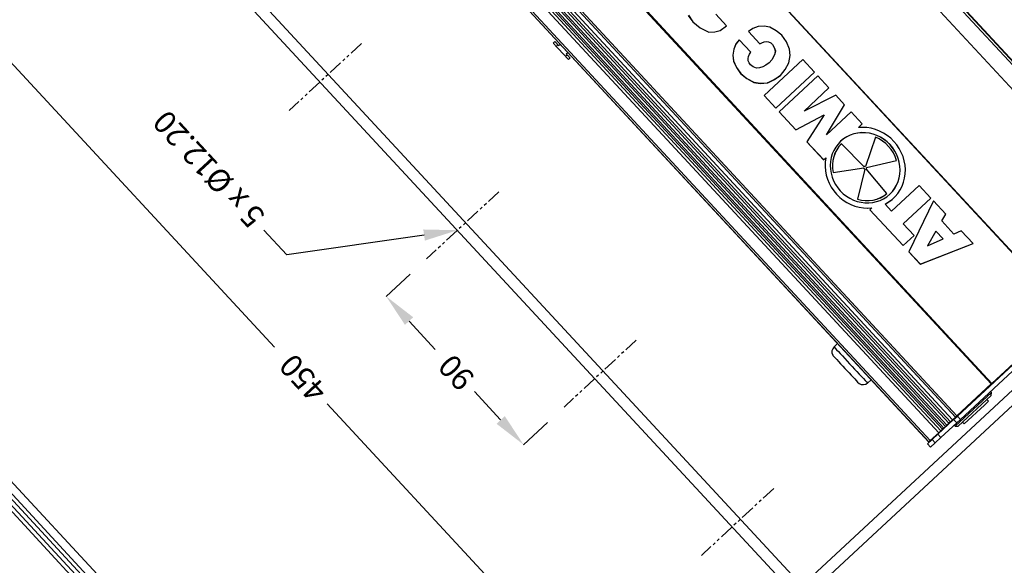
# Model space of a CAD drawing. Extents: x -103 to 3402, y 57 to 2841.
# Drawn here: x 2668 to 3106, y 1699 to 1942 of the extents above; entities that cross this region are included whole.
import ezdxf

# ---------------------------------------------------------------- set-up
doc = ezdxf.new("R2010")
doc.units = 0
doc.linetypes.add('SLDUSER-PHANTOM0', pattern=[12.7, 6.35, -1.27, 1.27, -1.27, 1.27, -1.27])
doc.layers.add('CYAN', color=4, linetype='CONTINUOUS')
doc.layers.add('RED', color=1, linetype='CONTINUOUS')
doc.styles.add('DIMENSION', font='txt', dxfattribs={"height": 10})

msp = doc.modelspace()

# ---------------------------------------------------------------- linework, layer by layer
at = {"layer": 'CYAN', "linetype": 'CONTINUOUS'}
for p, q in [((3176.44, 1850.44), (2890.89, 2158.44)), ((3177.22, 1851.17), (2891.68, 2159.17)), ((3177.37, 1851.3), (2891.82, 2159.3)), ((3177.38, 1851.31), (2891.83, 2159.31)), ((3171.02, 1845.42), (2885.48, 2153.42)), ((2849.17, 2119.76), (3134.72, 1811.76)), ((2849.26, 2119.84), (3134.8, 1811.84)), ((3100.59, 1780.13), (2815.05, 2088.13)), ((3100.89, 1780.4), (2815.35, 2088.4)), ((2795.29, 2069.81), (3080.84, 1761.81)), ((3081.7, 1762.61), (2796.16, 2070.61)), ((2796.87, 2071.27), (3082.42, 1763.27)), ((3083.33, 1764.12), (2797.79, 2072.12)), ((3084.64, 1765.33), (2799.1, 2073.34)), ((2799.7, 2073.89), (3085.24, 1765.89)), ((3077.16, 1758.4), (2791.62, 2066.41)), ((2792.53, 2067.25), (3078.07, 1759.25)), ((3078.84, 1759.96), (2793.3, 2067.96)), ((2793.85, 2068.47), (3079.39, 1760.47)), ((3080.21, 1761.22), (2794.66, 2069.23)), ((2787.18, 2062.29), (3072.73, 1754.29)), ((2787.21, 2062.31), (3072.75, 1754.31)), ((2787.87, 2062.93), (3073.41, 1754.93)), ((2717.35, 2012.82), (3015.67, 1691.03)), ((3012, 1687.63), (2713.68, 2009.42)), ((2965.65, 1944.14), (2967.72, 1941.23)), ((2965.68, 1944.16), (2967.75, 1941.25)), ((2982.63, 1939.49), (2977.87, 1944.62)), ((2967.75, 1941.25), (2967.72, 1941.23)), ((2967.72, 1941.23), (2970.9, 1938.62)), ((2967.75, 1941.25), (2970.92, 1938.64)), ((2970.92, 1938.64), (2970.9, 1938.62)), ((2970.9, 1938.62), (2974.76, 1936.65)), ((2970.92, 1938.64), (2974.78, 1936.67)), ((2979.87, 1937.34), (2982.63, 1939.49)), ((2979.89, 1937.36), (2982.63, 1939.49)), ((2994.39, 1938.36), (2992.4, 1937)), ((2996.71, 1939.18), (2994.39, 1938.36)), ((2999.48, 1939.33), (2996.71, 1939.18)), ((3002.02, 1938.82), (2999.48, 1939.33)), ((3004.78, 1937.31), (3002.02, 1938.82)), ((2650.23, 1938.06), (2781.45, 1796.52)), ((2974.76, 1936.65), (2977.48, 1936.81)), ((2974.78, 1936.67), (2974.76, 1936.65)), ((2974.78, 1936.67), (2977.51, 1936.83)), ((2977.48, 1936.81), (2979.87, 1937.34)), ((2977.51, 1936.83), (2977.48, 1936.81)), ((2977.51, 1936.83), (2979.89, 1937.36)), ((2979.89, 1937.36), (2979.87, 1937.34)), ((2992.4, 1937), (2997.55, 1931.46)), ((2992.43, 1937.02), (2997.57, 1931.48)), ((3007.33, 1935.27), (3004.78, 1937.31)), ((3009.39, 1932.41), (3007.33, 1935.27)), ((2905.49, 1931.83), (2906.22, 1932.51)), ((2905.49, 1931.83), (2905.51, 1931.8)), ((2905.51, 1931.8), (2905.59, 1931.72)), ((2905.59, 1931.72), (2905.71, 1931.58)), ((2905.71, 1931.58), (2905.88, 1931.4)), ((2905.88, 1931.4), (2906.09, 1931.18)), ((2906.09, 1931.18), (2906.32, 1930.92)), ((2906.22, 1932.51), (2906.22, 1932.51)), ((2906.25, 1932.48), (2906.22, 1932.51)), ((2906.22, 1932.51), (2906.24, 1932.48)), ((2906.24, 1932.48), (2906.32, 1932.4)), ((2906.32, 1932.4), (2906.25, 1932.48)), ((2906.45, 1932.26), (2906.32, 1932.4)), ((2906.32, 1932.4), (2906.45, 1932.26)), ((2906.32, 1930.92), (2906.58, 1930.65)), ((2906.62, 1932.08), (2906.45, 1932.26)), ((2906.45, 1932.26), (2906.62, 1932.08)), ((2906.58, 1930.65), (2906.85, 1930.36)), ((2906.82, 1931.86), (2906.62, 1932.08)), ((2906.62, 1932.08), (2906.82, 1931.86)), ((2907.06, 1931.6), (2906.82, 1931.86)), ((2906.82, 1931.86), (2907.06, 1931.6)), ((2906.85, 1930.36), (2907.58, 1931.04)), ((2910.92, 1925.96), (2906.85, 1930.36)), ((2907.31, 1931.33), (2907.06, 1931.6)), ((2907.06, 1931.6), (2907.31, 1931.33)), ((2907.58, 1931.04), (2907.31, 1931.33)), ((2907.31, 1931.33), (2907.58, 1931.04)), ((2907.58, 1931.04), (2907.92, 1930.68)), ((2907.92, 1930.68), (2907.58, 1931.04)), ((2907.92, 1930.68), (2908.61, 1931.32)), ((2986.86, 1931.39), (2985.88, 1929.13)), ((2986.89, 1931.41), (2985.9, 1929.16)), ((2988.37, 1933.26), (2986.86, 1931.39)), ((2986.89, 1931.41), (2986.86, 1931.39)), ((2988.37, 1933.26), (2986.89, 1931.41)), ((2993.51, 1927.71), (2988.37, 1933.26)), ((2997.55, 1931.46), (2998.36, 1931.95)), ((2997.57, 1931.48), (2997.55, 1931.46)), ((2997.57, 1931.48), (2998.39, 1931.97)), ((2998.36, 1931.95), (2999.47, 1932.31)), ((2998.39, 1931.97), (2998.36, 1931.95)), ((2998.39, 1931.97), (2999.5, 1932.34)), ((2999.47, 1932.31), (3000.36, 1932.48)), ((2999.5, 1932.34), (2999.47, 1932.31)), ((2999.5, 1932.34), (3000.39, 1932.5)), ((3000.39, 1932.5), (3000.36, 1932.48)), ((3000.36, 1932.48), (3001.36, 1932.32)), ((3000.39, 1932.5), (3001.39, 1932.35)), ((3001.39, 1932.35), (3001.36, 1932.32)), ((3001.36, 1932.32), (3002.36, 1931.9)), ((3001.39, 1932.35), (3002.38, 1931.92)), ((3002.38, 1931.92), (3002.36, 1931.9)), ((3002.36, 1931.9), (3003.18, 1931.14)), ((3002.38, 1931.92), (3003.2, 1931.16)), ((3003.2, 1931.16), (3003.18, 1931.14)), ((3003.18, 1931.14), (3003.93, 1929.86)), ((3003.2, 1931.16), (3003.96, 1929.88)), ((3003.96, 1929.88), (3003.93, 1929.86)), ((3003.93, 1929.86), (3004.4, 1928.4)), ((3003.96, 1929.88), (3004.42, 1928.42)), ((3010.79, 1929.11), (3009.39, 1932.41)), ((2910.92, 1925.96), (2911.66, 1926.64)), ((2911.19, 1925.68), (2910.92, 1925.96)), ((2911.44, 1925.4), (2911.19, 1925.68)), ((2911.32, 1927.01), (2912.01, 1927.65)), ((2911.32, 1927.01), (2911.66, 1926.64)), ((2911.66, 1926.64), (2911.32, 1927.01)), ((2911.68, 1925.15), (2911.44, 1925.4)), ((2911.92, 1926.36), (2911.66, 1926.64)), ((2911.92, 1926.36), (2911.66, 1926.64)), ((2911.89, 1924.93), (2911.68, 1925.15)), ((2912.18, 1926.08), (2911.92, 1926.36)), ((2912.18, 1926.08), (2911.92, 1926.36)), ((2912.41, 1925.83), (2912.18, 1926.08)), ((2912.41, 1925.83), (2912.18, 1926.08)), ((2912.28, 1924.5), (2913.02, 1925.18)), ((2912.62, 1925.61), (2912.41, 1925.83)), ((2912.62, 1925.61), (2912.41, 1925.83)), ((2912.79, 1925.42), (2912.62, 1925.61)), ((2912.79, 1925.42), (2912.62, 1925.61)), ((2912.91, 1925.29), (2912.79, 1925.42)), ((2912.91, 1925.29), (2912.79, 1925.42)), ((2912.99, 1925.2), (2912.91, 1925.29)), ((2912.99, 1925.2), (2912.91, 1925.29)), ((2913.02, 1925.18), (2912.99, 1925.2)), ((2913.02, 1925.18), (2912.99, 1925.2)), ((2913.02, 1925.18), (2913.02, 1925.18)), ((2985.88, 1929.13), (2985.52, 1926.38)), ((2985.54, 1926.4), (2985.52, 1926.38)), ((2985.52, 1926.38), (2985.83, 1923.81)), ((2985.9, 1929.16), (2985.54, 1926.4)), ((2985.54, 1926.4), (2985.86, 1923.84)), ((2985.9, 1929.16), (2985.88, 1929.13)), ((2992.28, 1924.99), (2992.51, 1925.86)), ((2992.36, 1923.97), (2992.28, 1924.99)), ((2992.51, 1925.86), (2992.96, 1926.94)), ((2992.96, 1926.94), (2993.51, 1927.71)), ((3003.65, 1925.67), (3002.81, 1924.39)), ((3003.67, 1925.69), (3002.83, 1924.42)), ((3004.19, 1927.08), (3003.65, 1925.67)), ((3003.67, 1925.69), (3003.65, 1925.67)), ((3004.22, 1927.1), (3003.67, 1925.69)), ((3004.4, 1928.4), (3004.19, 1927.08)), ((3004.22, 1927.1), (3004.19, 1927.08)), ((3004.42, 1928.42), (3004.22, 1927.1)), ((3004.42, 1928.42), (3004.4, 1928.4)), ((3010.5, 1922.98), (3011.01, 1926.22)), ((3011.01, 1926.22), (3010.79, 1929.11)), ((2912.05, 1924.74), (2911.89, 1924.93)), ((2912.18, 1924.61), (2912.05, 1924.74)), ((2912.26, 1924.53), (2912.18, 1924.61)), ((2912.28, 1924.5), (2912.26, 1924.53)), ((2985.86, 1923.84), (2985.83, 1923.81)), ((2985.83, 1923.81), (2987.13, 1920.95)), ((2985.86, 1923.84), (2987.15, 1920.97)), ((2987.15, 1920.97), (2987.13, 1920.95)), ((2987.13, 1920.95), (2988.97, 1918.25)), ((2987.15, 1920.97), (2989, 1918.28)), ((2992.71, 1922.95), (2992.36, 1923.97)), ((2993.4, 1922.08), (2992.71, 1922.95)), ((2994.62, 1921.23), (2993.4, 1922.08)), ((2996.04, 1920.65), (2994.62, 1921.23)), ((2997.37, 1920.76), (2996.04, 1920.65)), ((2998.82, 1921.19), (2997.37, 1920.76)), ((3000.16, 1921.94), (2998.82, 1921.19)), ((3016.61, 1924.44), (2999.38, 1908.47)), ((3001.61, 1923.02), (3000.16, 1921.94)), ((3002.81, 1924.39), (3001.61, 1923.02)), ((3001.64, 1923.05), (3001.61, 1923.02)), ((3002.83, 1924.42), (3001.64, 1923.05)), ((3002.83, 1924.42), (3002.81, 1924.39)), ((3008.85, 1920.12), (3010.5, 1922.98)), ((3021.84, 1918.81), (3016.61, 1924.44)), ((2989, 1918.28), (2988.97, 1918.25)), ((2988.97, 1918.25), (2991.66, 1915.98)), ((2989, 1918.28), (2991.69, 1916)), ((3003.96, 1915.59), (3006.77, 1917.46)), ((3003.99, 1915.61), (3006.78, 1917.47)), ((3004.61, 1902.84), (3021.84, 1918.81)), ((3023.35, 1917.17), (3006.12, 1901.2)), ((3006.77, 1917.46), (3008.85, 1920.12)), ((3028.3, 1911.83), (3023.35, 1917.17)), ((2991.69, 1916), (2991.66, 1915.98)), ((2991.66, 1915.98), (2994.85, 1914.33)), ((2991.69, 1916), (2994.88, 1914.35)), ((2994.88, 1914.35), (2994.85, 1914.33)), ((2994.85, 1914.33), (2997.72, 1913.89)), ((2994.88, 1914.35), (2997.74, 1913.91)), ((2997.72, 1913.89), (3000.98, 1914.15)), ((2997.74, 1913.91), (2997.72, 1913.89)), ((2997.74, 1913.91), (3001.01, 1914.18)), ((3000.98, 1914.15), (3003.96, 1915.59)), ((3001.01, 1914.18), (3000.98, 1914.15)), ((3001.01, 1914.18), (3003.99, 1915.61)), ((3003.99, 1915.61), (3003.96, 1915.59)), ((3017.24, 1901.58), (3028.3, 1911.83)), ((2999.38, 1908.47), (3004.61, 1902.84)), ((2999.41, 1908.5), (3004.63, 1902.86)), ((3031.3, 1908.6), (3017.24, 1901.58)), ((3035.2, 1904.39), (3031.3, 1908.6)), ((3027.14, 1890.91), (3035.2, 1904.39)), ((3006.12, 1901.2), (3013.57, 1893.17)), ((3006.15, 1901.23), (3013.6, 1893.19)), ((3013.57, 1893.17), (3026.17, 1899.89)), ((3013.6, 1893.19), (3026.2, 1899.91)), ((3026.17, 1899.89), (3018.47, 1887.88)), ((3026.2, 1899.91), (3018.5, 1887.91)), ((3026.2, 1899.91), (3026.17, 1899.89)), ((3038.2, 1901.16), (3027.14, 1890.91)), ((3043.15, 1895.82), (3038.2, 1901.16)), ((3041.39, 1894.19), (3043.15, 1895.82)), ((3043.3, 1894.29), (3041.39, 1894.19)), ((3045.23, 1894.19), (3043.3, 1894.29)), ((3013.6, 1893.19), (3013.57, 1893.17)), ((3036.25, 1890.09), (3034.82, 1889.18)), ((3036.27, 1890.11), (3034.84, 1889.2)), ((3037.78, 1890.83), (3036.25, 1890.09)), ((3037.8, 1890.85), (3036.27, 1890.11)), ((3039.39, 1891.39), (3037.78, 1890.83)), ((3039.42, 1891.41), (3037.8, 1890.85)), ((3041.07, 1891.76), (3039.39, 1891.39)), ((3041.1, 1891.78), (3039.42, 1891.41)), ((3042.79, 1891.93), (3041.07, 1891.76)), ((3042.82, 1891.96), (3041.1, 1891.78)), ((3044.54, 1891.91), (3042.79, 1891.93)), ((3044.56, 1891.93), (3042.82, 1891.96)), ((3046.28, 1891.69), (3044.54, 1891.91)), ((3046.3, 1891.71), (3044.56, 1891.93)), ((3048.97, 1889.92), (3044.61, 1876.92)), ((3048.98, 1889.92), (3044.64, 1876.94)), ((3047.14, 1893.89), (3045.23, 1894.19)), ((3048, 1891.28), (3046.28, 1891.69)), ((3048.02, 1891.3), (3046.3, 1891.71)), ((3049.02, 1893.37), (3047.14, 1893.89)), ((3049.67, 1890.68), (3048, 1891.28)), ((3049.69, 1890.7), (3048.02, 1891.3)), ((3050.6, 1889.17), (3048.97, 1889.92)), ((3050.85, 1892.67), (3049.02, 1893.37)), ((3051.28, 1889.9), (3049.67, 1890.68)), ((3051.3, 1889.92), (3049.69, 1890.7)), ((3052.61, 1891.77), (3050.85, 1892.67)), ((3052.8, 1888.95), (3051.28, 1889.9)), ((3052.82, 1888.97), (3051.3, 1889.92)), ((3054.27, 1890.7), (3052.61, 1891.77)), ((3055.81, 1889.45), (3054.27, 1890.7)), ((3018.5, 1887.91), (3018.47, 1887.88)), ((3018.47, 1887.88), (3025.92, 1879.85)), ((3018.5, 1887.91), (3025.95, 1879.87)), ((3031.32, 1885.52), (3030.46, 1884.05)), ((3032.34, 1886.88), (3031.32, 1885.52)), ((3032.72, 1885.77), (3031.76, 1884.35)), ((3032.75, 1885.79), (3031.79, 1884.38)), ((3033.51, 1888.1), (3032.34, 1886.88)), ((3033.85, 1887.05), (3032.72, 1885.77)), ((3033.88, 1887.07), (3032.75, 1885.79)), ((3034.82, 1889.18), (3033.51, 1888.1)), ((3034.84, 1889.2), (3033.53, 1888.13)), ((3043.96, 1876.8), (3033.85, 1887.05)), ((3052.14, 1888.23), (3050.6, 1889.17)), ((3053.57, 1887.12), (3052.14, 1888.23)), ((3054.21, 1887.84), (3052.8, 1888.95)), ((3054.24, 1887.86), (3052.82, 1888.97)), ((3054.87, 1885.85), (3053.57, 1887.12)), ((3055.5, 1886.58), (3054.21, 1887.84)), ((3055.53, 1886.61), (3054.24, 1887.86)), ((3056.01, 1884.44), (3054.87, 1885.85)), ((3056.66, 1885.2), (3055.5, 1886.58)), ((3056.68, 1885.22), (3055.53, 1886.61)), ((3057.23, 1888.06), (3055.81, 1889.45)), ((3058.5, 1886.53), (3057.23, 1888.06)), ((3059.6, 1884.89), (3058.5, 1886.53)), ((3029.79, 1882.48), (3029.29, 1880.84)), ((3030.46, 1884.05), (3029.79, 1882.48)), ((3030.41, 1881.2), (3030.03, 1879.5)), ((3030.43, 1881.22), (3030.05, 1879.52)), ((3030.99, 1882.82), (3030.41, 1881.2)), ((3031.01, 1882.85), (3030.43, 1881.22)), ((3031.76, 1884.35), (3030.99, 1882.82)), ((3031.79, 1884.38), (3031.01, 1882.85)), ((3056.99, 1882.92), (3056.01, 1884.44)), ((3057.66, 1883.71), (3056.66, 1885.2)), ((3057.68, 1883.73), (3056.68, 1885.22)), ((3057.78, 1881.3), (3056.99, 1882.92)), ((3058.49, 1882.12), (3057.66, 1883.71)), ((3058.52, 1882.14), (3057.68, 1883.73)), ((3058.38, 1879.6), (3057.78, 1881.3)), ((3059.15, 1880.46), (3058.49, 1882.12)), ((3059.17, 1880.48), (3058.52, 1882.14)), ((3060.53, 1883.14), (3059.6, 1884.89)), ((3061.28, 1881.32), (3060.53, 1883.14)), ((3061.83, 1879.44), (3061.28, 1881.32)), ((3025.92, 1879.85), (3026.84, 1880.7)), ((3026.6, 1878.82), (3026.55, 1876.9)), ((3026.55, 1876.9), (3026.71, 1874.99)), ((3026.62, 1878.84), (3026.58, 1876.93)), ((3026.58, 1876.93), (3026.73, 1875.01)), ((3026.84, 1880.7), (3026.6, 1878.82)), ((3026.87, 1880.72), (3026.62, 1878.84)), ((3026.87, 1880.72), (3026.84, 1880.7)), ((3028.99, 1879.13), (3028.88, 1877.39)), ((3028.88, 1877.39), (3028.96, 1875.64)), ((3029.29, 1880.84), (3028.99, 1879.13)), ((3030.03, 1879.5), (3029.86, 1877.76)), ((3029.86, 1877.76), (3029.9, 1875.99)), ((3030.05, 1879.52), (3029.88, 1877.78)), ((3029.88, 1877.78), (3029.93, 1876.02)), ((3044.02, 1876.85), (3043.96, 1876.8)), ((3043.98, 1876.82), (3043.96, 1876.8)), ((3044.1, 1876.9), (3044.02, 1876.85)), ((3044.17, 1876.93), (3044.1, 1876.9)), ((3044.26, 1876.96), (3044.17, 1876.93)), ((3044.35, 1876.97), (3044.26, 1876.96)), ((3044.44, 1876.96), (3044.35, 1876.97)), ((3044.52, 1876.95), (3044.44, 1876.96)), ((3044.61, 1876.92), (3044.52, 1876.95)), ((3044.64, 1876.94), (3044.61, 1876.92)), ((3045.02, 1876.47), (3058.38, 1879.6)), ((3045.04, 1876.5), (3058.38, 1879.62)), ((3059.62, 1878.74), (3059.15, 1880.46)), ((3059.64, 1878.77), (3059.17, 1880.48)), ((3059.9, 1877), (3059.62, 1878.74)), ((3059.92, 1877.02), (3059.64, 1878.77)), ((3059.99, 1875.25), (3059.9, 1877)), ((3060.01, 1875.27), (3059.92, 1877.02)), ((3062.18, 1877.52), (3061.83, 1879.44)), ((3062.32, 1875.59), (3062.18, 1877.52)), ((3026.71, 1874.99), (3027.07, 1873.08)), ((3026.73, 1875.01), (3027.09, 1873.1)), ((3027.07, 1873.08), (3027.63, 1871.21)), ((3027.09, 1873.1), (3027.65, 1871.24)), ((3028.96, 1875.64), (3029.24, 1873.9)), ((3029.24, 1873.9), (3029.72, 1872.18)), ((3029.9, 1875.99), (3030.16, 1874.24)), ((3029.93, 1876.02), (3030.18, 1874.26)), ((3030.16, 1874.24), (3043.8, 1876.24)), ((3030.18, 1874.26), (3030.16, 1874.24)), ((3030.18, 1874.26), (3043.82, 1876.26)), ((3044.27, 1875.73), (3041.01, 1862.34)), ((3044.29, 1875.75), (3041.03, 1862.37)), ((3043.82, 1876.26), (3043.8, 1876.24)), ((3043.8, 1876.24), (3043.82, 1876.15)), ((3043.82, 1876.26), (3043.85, 1876.18)), ((3043.82, 1876.15), (3043.86, 1876.07)), ((3043.85, 1876.18), (3043.88, 1876.09)), ((3043.86, 1876.07), (3043.9, 1875.99)), ((3043.88, 1876.09), (3043.93, 1876.01)), ((3043.9, 1875.99), (3043.96, 1875.92)), ((3043.93, 1876.01), (3043.99, 1875.94)), ((3043.96, 1875.92), (3044.03, 1875.86)), ((3043.99, 1875.94), (3044.05, 1875.88)), ((3044.03, 1875.86), (3044.1, 1875.8)), ((3044.05, 1875.88), (3044.13, 1875.83)), ((3044.1, 1875.8), (3044.18, 1875.76)), ((3044.13, 1875.83), (3044.21, 1875.78)), ((3044.18, 1875.76), (3044.27, 1875.73)), ((3044.21, 1875.78), (3044.29, 1875.75)), ((3044.29, 1875.75), (3044.27, 1875.73)), ((3044.83, 1875.83), (3044.9, 1875.89)), ((3044.86, 1875.86), (3044.83, 1875.83)), ((3054.12, 1864.84), (3044.83, 1875.83)), ((3044.86, 1875.86), (3044.87, 1875.87)), ((3044.9, 1875.89), (3044.95, 1875.96)), ((3044.95, 1875.96), (3044.99, 1876.04)), ((3044.99, 1876.04), (3045.02, 1876.12)), ((3045.04, 1876.5), (3045.02, 1876.47)), ((3045.04, 1876.39), (3045.02, 1876.47)), ((3045.02, 1876.12), (3045.04, 1876.21)), ((3045.05, 1876.3), (3045.04, 1876.39)), ((3045.04, 1876.21), (3045.05, 1876.3)), ((3059.57, 1871.8), (3059.88, 1873.51)), ((3059.6, 1871.83), (3059.9, 1873.53)), ((3059.88, 1873.51), (3059.99, 1875.25)), ((3059.9, 1873.53), (3060.01, 1875.27)), ((3061.99, 1871.77), (3062.26, 1873.66)), ((3062.26, 1873.66), (3062.32, 1875.59)), ((3027.63, 1871.21), (3028.38, 1869.41)), ((3027.65, 1871.24), (3028.4, 1869.43)), ((3028.38, 1869.41), (3029.31, 1867.68)), ((3028.4, 1869.43), (3029.33, 1867.7)), ((3029.72, 1872.18), (3030.37, 1870.52)), ((3030.37, 1870.52), (3031.21, 1868.93)), ((3031.21, 1868.93), (3032.21, 1867.44)), ((3068.52, 1868.45), (3056.19, 1857.02)), ((3057.55, 1867.12), (3058.4, 1868.59)), ((3057.57, 1867.14), (3058.42, 1868.61)), ((3058.4, 1868.59), (3059.08, 1870.16)), ((3058.42, 1868.61), (3059.1, 1870.18)), ((3059.08, 1870.16), (3059.57, 1871.8)), ((3059.1, 1870.18), (3059.6, 1871.83)), ((3059.99, 1866.49), (3060.85, 1868.16)), ((3060.85, 1868.16), (3061.52, 1869.93)), ((3061.52, 1869.93), (3061.99, 1871.77)), ((3073.74, 1862.82), (3068.52, 1868.45)), ((3029.31, 1867.68), (3030.41, 1866.05)), ((3029.33, 1867.7), (3030.44, 1866.07)), ((3030.41, 1866.05), (3031.68, 1864.53)), ((3030.44, 1866.07), (3031.7, 1864.55)), ((3031.68, 1864.53), (3033.09, 1863.15)), ((3031.7, 1864.55), (3033.12, 1863.17)), ((3032.21, 1867.44), (3033.36, 1866.05)), ((3033.36, 1866.05), (3034.65, 1864.8)), ((3034.65, 1864.8), (3036.07, 1863.69)), ((3036.07, 1863.69), (3037.59, 1862.74)), ((3051.24, 1863.01), (3052.74, 1863.83)), ((3051.27, 1863.03), (3052.77, 1863.86)), ((3052.74, 1863.83), (3054.12, 1864.84)), ((3052.77, 1863.86), (3054.14, 1864.86)), ((3054.05, 1863.46), (3055.36, 1864.54)), ((3055.36, 1864.54), (3056.53, 1865.76)), ((3055.38, 1864.56), (3056.55, 1865.78)), ((3056.53, 1865.76), (3057.55, 1867.12)), ((3056.55, 1865.78), (3057.57, 1867.14)), ((3057.75, 1863.51), (3058.95, 1864.93)), ((3058.95, 1864.93), (3059.99, 1866.49)), ((3033.09, 1863.15), (3034.63, 1861.92)), ((3033.12, 1863.17), (3034.65, 1861.95)), ((3034.63, 1861.92), (3036.28, 1860.86)), ((3034.65, 1861.95), (3036.31, 1860.88)), ((3036.28, 1860.86), (3038.03, 1859.97)), ((3036.31, 1860.88), (3038.05, 1859.99)), ((3037.59, 1862.74), (3039.2, 1861.96)), ((3038.03, 1859.97), (3039.84, 1859.26)), ((3038.05, 1859.99), (3039.87, 1859.29)), ((3039.2, 1861.96), (3040.87, 1861.36)), ((3039.84, 1859.26), (3041.71, 1858.76)), ((3039.87, 1859.29), (3041.74, 1858.78)), ((3040.87, 1861.36), (3042.59, 1860.95)), ((3041.03, 1862.37), (3041.01, 1862.34)), ((3041.01, 1862.34), (3042.74, 1861.93)), ((3041.03, 1862.37), (3042.76, 1861.95)), ((3042.59, 1860.95), (3044.33, 1860.73)), ((3042.74, 1861.93), (3044.49, 1861.72)), ((3042.76, 1861.95), (3044.52, 1861.75)), ((3044.33, 1860.73), (3046.07, 1860.71)), ((3044.49, 1861.72), (3046.24, 1861.73)), ((3044.52, 1861.75), (3046.27, 1861.75)), ((3046.07, 1860.71), (3047.79, 1860.88)), ((3046.24, 1861.73), (3047.97, 1861.95)), ((3046.27, 1861.75), (3047.99, 1861.97)), ((3047.79, 1860.88), (3049.47, 1861.25)), ((3047.97, 1861.95), (3049.64, 1862.38)), ((3047.99, 1861.97), (3049.67, 1862.4)), ((3049.47, 1861.25), (3051.09, 1861.81)), ((3049.64, 1862.38), (3051.24, 1863.01)), ((3049.67, 1862.4), (3051.27, 1863.03)), ((3051.09, 1861.81), (3052.62, 1862.55)), ((3052.62, 1862.55), (3054.05, 1863.46)), ((3053.27, 1860.17), (3054.89, 1861.11)), ((3053.3, 1860.19), (3053.27, 1860.17)), ((3056.19, 1857.02), (3053.27, 1860.17)), ((3053.3, 1860.19), (3054.92, 1861.14)), ((3054.89, 1861.11), (3056.39, 1862.23)), ((3054.92, 1861.14), (3056.41, 1862.25)), ((3056.39, 1862.23), (3057.75, 1863.51)), ((3056.41, 1862.25), (3057.02, 1862.79)), ((3061.42, 1851.39), (3073.74, 1862.82)), ((3074.9, 1861.57), (3063.86, 1838.93)), ((3074.91, 1861.56), (3063.88, 1838.95)), ((3080.32, 1855.72), (3074.9, 1861.57)), ((3041.71, 1858.76), (3043.61, 1858.45)), ((3041.74, 1858.78), (3043.64, 1858.47)), ((3043.61, 1858.45), (3045.52, 1858.34)), ((3043.64, 1858.47), (3045.55, 1858.37)), ((3045.52, 1858.34), (3047.42, 1858.45)), ((3045.55, 1858.37), (3047.45, 1858.47)), ((3047.42, 1858.45), (3046.53, 1857.62)), ((3046.53, 1857.62), (3061.28, 1841.71)), ((3046.56, 1857.64), (3061.31, 1841.74)), ((3047.45, 1858.47), (3047.42, 1858.45)), ((3078.56, 1852.65), (3080.32, 1855.72)), ((2843.03, 1543.8), (2557.49, 1851.8)), ((3066.18, 1846.25), (3061.42, 1851.39)), ((3083.96, 1846.83), (3078.56, 1852.65)), ((2552.22, 1846.92), (2837.77, 1538.92)), ((2553.64, 1848.23), (2839.18, 1540.23)), ((2554.85, 1849.35), (2840.39, 1541.35)), ((2786.89, 1837.62), (2776.69, 1848.62)), ((2848, 1846.4), (2786.89, 1837.62)), ((3061.28, 1841.71), (3066.18, 1846.25)), ((3075.92, 1848.11), (3072.14, 1841.55)), ((3075.94, 1848.13), (3075.92, 1848.11)), ((3079.13, 1844.64), (3075.92, 1848.11)), ((3079.15, 1844.66), (3075.94, 1848.13)), ((3087.2, 1848.31), (3083.96, 1846.83)), ((3085.49, 1765.85), (3174.8, 1848.65)), ((3086.85, 1764.38), (3176.16, 1847.18)), ((3092.46, 1842.63), (3087.2, 1848.31)), ((2834.39, 1539.97), (2553.38, 1843.08)), ((3068.97, 1833.41), (3092.46, 1842.63)), ((3069, 1833.44), (3092.45, 1842.64)), ((3072.14, 1841.55), (3079.13, 1844.64)), ((3079.15, 1844.66), (3079.13, 1844.64)), ((3063.88, 1838.95), (3063.86, 1838.93)), ((3063.86, 1838.93), (3068.97, 1833.41)), ((3063.88, 1838.95), (3069, 1833.44)), ((3069, 1833.44), (3068.97, 1833.41)), ((2841.79, 1829.01), (2831.11, 1819.11)), ((3100.89, 1780.4), (3134.72, 1811.76)), ((2841.31, 1808.11), (2852.98, 1795.52)), ((3030.57, 1796.61), (3032.14, 1798.07)), ((3029.96, 1795.83), (3029.65, 1794.89)), ((3029.65, 1794.89), (3029.65, 1793.91)), ((3029.65, 1793.91), (3029.98, 1792.97)), ((3030.57, 1796.61), (3029.96, 1795.83)), ((3030.57, 1796.61), (3031.08, 1796.06)), ((3031.08, 1796.06), (3031.72, 1795.37)), ((3031.72, 1795.37), (3032.48, 1794.55)), ((3032.48, 1794.55), (3033.35, 1793.62)), ((3033.35, 1793.62), (3034.3, 1792.59)), ((3018.82, 1692.86), (3124.06, 1790.43)), ((3029.98, 1792.97), (3030.08, 1792.83)), ((3030.07, 1792.82), (3030.37, 1792.5)), ((3030.37, 1792.5), (3031, 1791.82)), ((3031, 1791.82), (3031.75, 1791.01)), ((3031.75, 1791.01), (3032.59, 1790.11)), ((3032.59, 1790.11), (3033.49, 1789.13)), ((3033.49, 1789.13), (3034.44, 1788.11)), ((3034.3, 1792.59), (3035.32, 1791.49)), ((3035.32, 1791.49), (3036.39, 1790.33)), ((3036.39, 1790.33), (3037.49, 1789.15)), ((3037.49, 1789.15), (3038.6, 1787.95)), ((3127.46, 1786.76), (3022.22, 1689.19)), ((3034.44, 1788.11), (3035.4, 1787.07)), ((3035.4, 1787.07), (3036.37, 1786.03)), ((3036.37, 1786.03), (3037.3, 1785.02)), ((3037.3, 1785.02), (3038.2, 1784.05)), ((3038.6, 1787.95), (3039.71, 1786.76)), ((3039.71, 1786.76), (3040.78, 1785.6)), ((3040.78, 1785.6), (3041.8, 1784.5)), ((3038.2, 1784.05), (3039.79, 1782.34)), ((3039.79, 1782.34), (3041.04, 1780.99)), ((3041.04, 1780.99), (3041.69, 1780.29)), ((3041.85, 1780.17), (3041.69, 1780.3)), ((3041.8, 1784.5), (3042.75, 1783.48)), ((3042.75, 1783.48), (3043.61, 1782.54)), ((3043.61, 1782.54), (3044.37, 1781.73)), ((3044.37, 1781.73), (3045.01, 1781.03)), ((3045.53, 1780.48), (3044.7, 1779.93)), ((3045.01, 1781.03), (3045.53, 1780.48)), ((3045.53, 1780.48), (3047.1, 1781.94)), ((3100.89, 1780.4), (3100.59, 1780.13)), ((2882.1, 1764.11), (2870.43, 1776.7)), ((3042.76, 1779.77), (3041.85, 1780.17)), ((3043.74, 1779.69), (3042.76, 1779.77)), ((3044.7, 1779.93), (3043.74, 1779.69)), ((3084.5, 1761.39), (3100.63, 1776.34)), ((3096.28, 1776.13), (3085.24, 1765.89)), ((3100.59, 1780.13), (3096.28, 1776.13)), ((3098.87, 1778.25), (3098.73, 1778.4)), ((3100.63, 1776.34), (3100.23, 1776.78)), ((3100.58, 1774.93), (3100.63, 1776.34)), ((3100.58, 1774.93), (3085.91, 1761.33)), ((3099.35, 1772.43), (3097.52, 1770.73)), ((3099.35, 1772.43), (3098.67, 1773.16)), ((2936.05, 1629.76), (2804.83, 1771.3)), ((3097.52, 1770.73), (3088.5, 1762.37)), ((2902.98, 1763.01), (2892.3, 1753.11)), ((3076.76, 1757.76), (3083.82, 1764.3)), ((3078.12, 1756.29), (3085.18, 1762.83)), ((3082.42, 1763.27), (3081.7, 1762.61)), ((3082.42, 1763.27), (3083.33, 1764.12)), ((3082.6, 1763.44), (3082.73, 1763.29)), ((3084.64, 1765.33), (3083.33, 1764.12)), ((3083.82, 1764.3), (3085.49, 1765.85)), ((3083.82, 1764.3), (3085.18, 1762.83)), ((3085.24, 1765.89), (3084.64, 1765.33)), ((3085.18, 1762.83), (3086.85, 1764.38)), ((3085.49, 1765.85), (3086.85, 1764.38)), ((3087.82, 1763.1), (3088.5, 1762.37)), ((3073.41, 1754.93), (3077.16, 1758.4)), ((3078.07, 1759.25), (3077.16, 1758.4)), ((3078.07, 1759.25), (3078.84, 1759.96)), ((3079.39, 1760.47), (3078.84, 1759.96)), ((3079.39, 1760.47), (3080.21, 1761.22)), ((3080.84, 1761.81), (3080.21, 1761.22)), ((3080.84, 1761.81), (3081.7, 1762.61)), ((3084.09, 1761.83), (3084.5, 1761.39)), ((3084.5, 1761.39), (3085.91, 1761.33)), ((3072.19, 1753.52), (3074.26, 1755.44)), ((3072.75, 1754.31), (3072.73, 1754.29)), ((3072.75, 1754.31), (3073.41, 1754.93)), ((3073.55, 1752.05), (3075.62, 1753.98)), ((3074.26, 1755.44), (3076.76, 1757.76)), ((3074.26, 1755.44), (3075.62, 1753.98)), ((3075.62, 1753.98), (3078.12, 1756.29)), ((3076.76, 1757.76), (3078.12, 1756.29)), ((3072.19, 1753.52), (3073.55, 1752.05))]:
    msp.add_line(p, q, dxfattribs=at)
for points in [[(2847.64, 1848.87), (2862.84, 1848.53), (2848.35, 1843.92)], [(2839.48, 1806.41), (2843.14, 1809.81), (2831.11, 1819.11)], [(2880.27, 1762.41), (2883.94, 1765.81), (2892.3, 1753.11)]]:
    msp.add_solid(points, dxfattribs=at)
at = {"layer": 'RED', "linetype": 'SLDUSER-PHANTOM0'}
for p, q in [((2820.13, 1931.65), (2787.94, 1901.81)), ((2881.32, 1865.65), (2849.12, 1835.81)), ((2942.5, 1799.65), (2910.31, 1769.81)), ((3003.69, 1733.65), (2971.5, 1703.81))]:
    msp.add_line(p, q, dxfattribs=at)

# ---------------------------------------------------------------- texts
at = {"layer": 'RED', "linetype": 'CONTINUOUS', "style": 'DIMENSION'}
for s, p in [('5 x Ø12.20', (2777.72, 1855.35)), ('450', (2805.49, 1777.73)), ('90', (2871.13, 1783.09))]:
    msp.add_text(s, height=10, rotation=132.8331, dxfattribs=at).set_placement(p)

doc.saveas('drawing.dxf')
